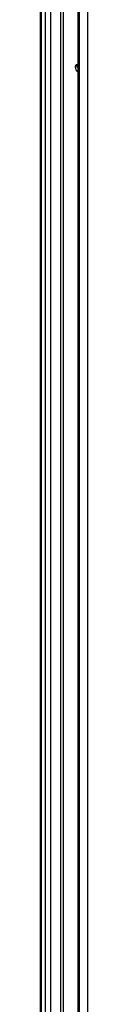
# Model space of a CAD drawing. Units: millimetres. Extents: x 470 to 1600, y 222 to 2667.
# Drawn here: x 1006 to 1033, y 1442 to 1992 of the extents above; entities that cross this region are included whole.
import ezdxf

# ---------------------------------------------------------------- set-up
doc = ezdxf.new("R2010")
doc.units = ezdxf.units.MM
doc.header["$LTSCALE"] = 187.898429
doc.layers.get('0').update_dxf_attribs({"linetype": 'CONTINUOUS'})

msp = doc.modelspace()

# ---------------------------------------------------------------- linework, layer by layer
at = {"color": 7, "linetype": 'Continuous'}
for p, q in [((1017.97, 275.33), (1017.97, 2009.99)), ((1019.39, 2009.99), (1019.39, 275.33)), ((1027.46, 2010.93), (1027.46, 235.24)), ((1028.19, 2009.91), (1028.19, 234.22)), ((1006.39, 2005.32), (1006.39, 270.66)), ((1006.98, 2004.5), (1006.98, 269.84)), ((1009.45, 268.41), (1009.45, 2003.07)), ((1012.18, 2003.73), (1012.18, 269.07)), ((1033.14, 231.37), (1033.14, 2007.05))]:
    msp.add_line(p, q, dxfattribs=at)
for points in [[(1026.33, 1966.58), (1026.08, 1966.32), (1026, 1965.91), (1026, 1965.56)], [(1026, 1965.56), (1026, 1964.49), (1026.6, 1963.37), (1027.41, 1962.67)], [(1027.24, 1965.15), (1027.13, 1965.48), (1027.06, 1965.82), (1027.06, 1966.17)]]:
    msp.add_open_spline(points, degree=3, dxfattribs=at)
for points, knots in [([(1026.54, 1966.75), (1026.5, 1966.72), (1026.42, 1966.67), (1026.36, 1966.61), (1026.33, 1966.58)], [0, 0, 0, 0, 0.496022, 1, 1, 1, 1]), ([(1026.84, 1966.85), (1026.79, 1966.84), (1026.68, 1966.82), (1026.58, 1966.77), (1026.54, 1966.75)], [0, 0, 0, 0, 0.505422, 1, 1, 1, 1]), ([(1027.41, 1966.8), (1027.32, 1966.83), (1027.13, 1966.87), (1026.93, 1966.87), (1026.84, 1966.85)], [0, 0, 0, 0, 0.522812, 1, 1, 1, 1]), ([(1027.06, 1966.17), (1027.06, 1966.23), (1027.06, 1966.35), (1027.08, 1966.47), (1027.09, 1966.53)], [0, 0, 0, 0, 0.510733, 1, 1, 1, 1]), ([(1027.09, 1966.53), (1027.1, 1966.57), (1027.11, 1966.66), (1027.14, 1966.74), (1027.15, 1966.78)], [0, 0, 0, 0, 0.509541, 1, 1, 1, 1])]:
    msp.add_open_spline(points, degree=3, knots=knots, dxfattribs=at)

doc.saveas('drawing.dxf')
